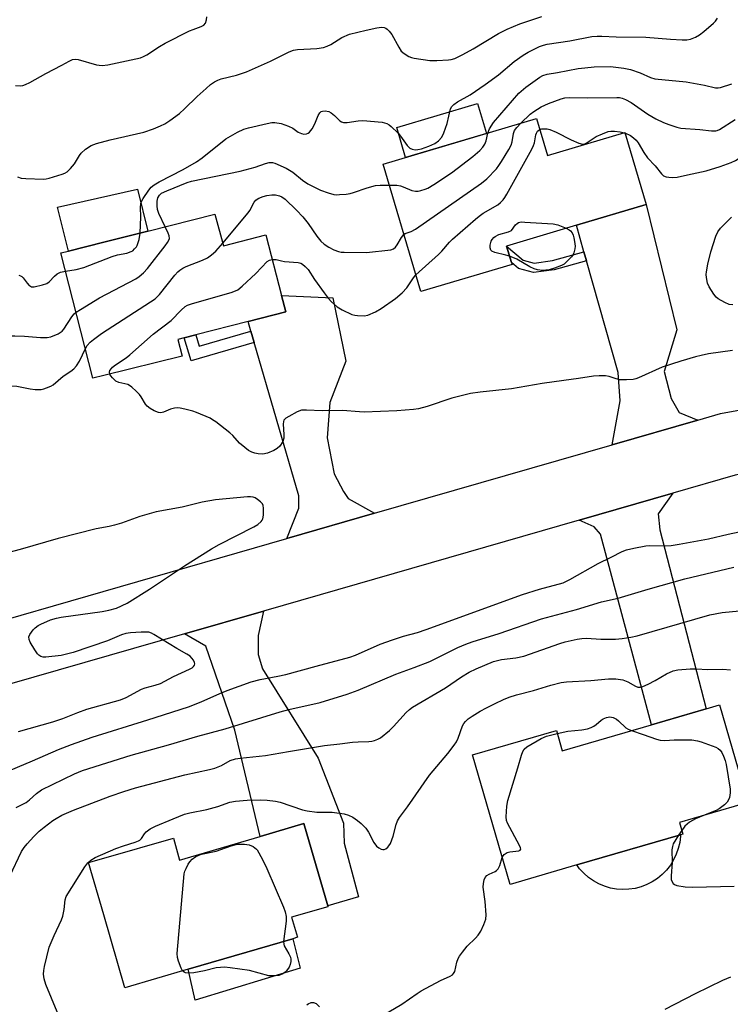
# Model space of a CAD drawing. Units: inches. Extents: x 1321761 to 1327761, y 509447 to 513448.
# Drawn here: x 1321975 to 1322190, y 510509 to 510806 of the extents above; entities that cross this region are included whole.
import ezdxf

# ---------------------------------------------------------------- set-up
doc = ezdxf.new("R2010")
doc.units = ezdxf.units.IN
doc.header["$MEASUREMENT"] = 0
for name, color, linetype in [('BLDG-Footprint', 5, 'Continuous'), ('CULTRL-Pad', 6, 'Continuous'), ('TRANS-Driveway', 251, 'Continuous'), ('TRANS-Non Street Sidewalk', 7, 'Continuous'), ('TRANS-Road', 130, 'Continuous'), ('Undefined', 1, 'Continuous')]:
    doc.layers.add(name, color=color, linetype=linetype)

msp = doc.modelspace()

# ---------------------------------------------------------------- linework, layer by layer
at = {"layer": 'BLDG-Footprint'}
for points, elevation in [([(1322131.25, 510776.07), (1322134.57, 510764.9), (1322157.84, 510771.82), (1322164.3, 510750.1), (1322143.26, 510743.85), (1322122.22, 510737.59), (1322123.71, 510732.6), (1322123.87, 510732.05), (1322096.36, 510723.87), (1322084.93, 510762.29)], 368.33), ([(1322034.17, 510747.18), (1322036.81, 510737.63), (1322049.61, 510740.98), (1322054.33, 510722.67), (1322055.6, 510717.73), (1322044.24, 510714.82), (1322028.47, 510710.79), (1322024.96, 510709.9), (1322023, 510709.4), (1322024.32, 510704.42), (1322000.66, 510698.53), (1321997.41, 510697.72), (1321987.76, 510735.5), (1321990.02, 510736.07), (1322000.66, 510738.75), (1322014, 510742.1)], 367.23), ([(1322186.39, 510599.2), (1322194.96, 510569.78), (1322174.32, 510563.77), (1322175.34, 510560.27), (1322174.66, 510560.07), (1322143.37, 510550.95), (1322123.28, 510545.1), (1322111.91, 510584.12), (1322137.23, 510591.5), (1322139.01, 510585.39), (1322165.93, 510593.24), (1322182.36, 510598.03)], 377.85), ([(1322060.99, 510563.46), (1322068.22, 510538.64), (1322068.3, 510538.37), (1322057.33, 510535.22), (1322059.16, 510529.13), (1322057.71, 510528.7), (1322026.18, 510519.49), (1322007.06, 510513.89), (1322000.66, 510535.93), (1321996.09, 510551.67), (1322000.66, 510552.98), (1322021.68, 510558.99), (1322023.51, 510552.39), (1322047.85, 510559.58)], 377.54)]:
    msp.add_lwpolyline(points, close=True, dxfattribs=dict(at, elevation=elevation))
at = {"layer": 'CULTRL-Pad'}
for points in [[(1322116.1, 510771.56), (1322091.72, 510764.31), (1322089.05, 510773.29), (1322113.43, 510780.55)], [(1322000.66, 510738.75), (1321990.02, 510736.07), (1321986.72, 510749.3), (1322010.8, 510754.79), (1322014, 510742.1)], [(1322159.1, 510543.61), (1322157.24, 510543.54), (1322155.37, 510543.67), (1322153.54, 510544), (1322151.75, 510544.52), (1322150.03, 510545.24), (1322148.39, 510546.14), (1322146.86, 510547.22), (1322145.46, 510548.45), (1322144.2, 510549.83), (1322143.37, 510550.95), (1322174.66, 510560.07), (1322174.66, 510559.6), (1322174.43, 510557.75), (1322174.01, 510555.93), (1322173.39, 510554.17), (1322172.59, 510552.49), (1322171.6, 510550.9), (1322170.46, 510549.43), (1322169.15, 510548.09), (1322167.72, 510546.9), (1322166.16, 510545.88), (1322164.5, 510545.02), (1322162.75, 510544.36), (1322160.95, 510543.88)], [(1322059.93, 510519.78), (1322028.23, 510510.18), (1322026.18, 510519.49), (1322057.71, 510528.71)]]:
    msp.add_lwpolyline(points, close=True, dxfattribs=at)
at = {"layer": 'TRANS-Driveway'}
for points in [[(1322179.87, 510685.08), (1322154.06, 510677.65), (1322156.42, 510690.96), (1322155.85, 510699.49), (1322146.3, 510733.15), (1322145.52, 510735.88), (1322143.26, 510743.85), (1322164.3, 510750.1), (1322173.58, 510712.3), (1322169.7, 510699.8), (1322171.83, 510691.66), (1322174.25, 510687.39)], [(1322082.39, 510656.99), (1322055.93, 510649.37), (1322059.56, 510658.55), (1322059.56, 510662.22), (1322046.09, 510708.46), (1322045.08, 510711.93), (1322044.24, 510714.82), (1322055.6, 510717.73), (1322054.33, 510722.67), (1322069.73, 510721.98), (1322073.66, 510702.9), (1322068.83, 510690.39), (1322068.04, 510679.77), (1322070.2, 510668.94), (1322072.95, 510663.53), (1322074.43, 510661.47)], [(1322144.06, 510654.92), (1322172.39, 510663.06), (1322167.9, 510656.86), (1322168.45, 510651.97), (1322182.36, 510598.03), (1322165.93, 510593.24), (1322162.3, 510606.74), (1322150.48, 510650.69), (1322148.59, 510652.92)], [(1322025.06, 510620.7), (1322048.82, 510627.53), (1322047.25, 510620.13), (1322047.24, 510614.39), (1322048.53, 510610.06), (1322065.38, 510583.13), (1322072.98, 510563.59), (1322073.21, 510557.5), (1322077.53, 510541.36), (1322068.22, 510538.64), (1322060.99, 510563.46), (1322047.85, 510559.58), (1322040.23, 510591.65), (1322031.47, 510616.96)]]:
    msp.add_lwpolyline(points, close=True, dxfattribs=at)
at = {"layer": 'TRANS-Non Street Sidewalk'}
for points in [[(1322145.52, 510735.88), (1322146.3, 510733.15), (1322136.6, 510730.42), (1322130.3, 510729.57), (1322125.83, 510730.79), (1322123.71, 510732.6), (1322122.22, 510737.59), (1322127.19, 510733.37), (1322130.49, 510732.46), (1322136.02, 510733.21)], [(1322046.09, 510708.46), (1322027.07, 510702.99), (1322024.96, 510709.9), (1322028.47, 510710.79), (1322029.49, 510707.44), (1322045.08, 510711.93)]]:
    msp.add_lwpolyline(points, close=True, dxfattribs=at)
at = {"layer": 'TRANS-Road'}
for points in [[(1321955.45, 510620.41), (1322055.93, 510649.37), (1322082.39, 510656.99), (1322154.06, 510677.65), (1322179.87, 510685.08), (1322186.72, 510687.06), (1322208.25, 510691.02), (1322229.98, 510694.17), (1322242.74, 510695.29), (1322251.92, 510696.1), (1322266.67, 510696.92), (1322273.76, 510697.31), (1322295.69, 510697.42), (1322317.63, 510696.6), (1322332.49, 510695.36)], [(1322337.33, 510675.88), (1322316.51, 510677.61), (1322295.49, 510678.42), (1322293.67, 510678.42), (1322274.46, 510678.32), (1322272.75, 510678.23), (1322253.55, 510677.21), (1322232.62, 510675.17), (1322211.9, 510672.33), (1322191.19, 510668.47), (1322172.39, 510663.06), (1322144.06, 510654.92), (1322048.82, 510627.53), (1322025.06, 510620.7), (1321918.62, 510590.1)]]:
    msp.add_lwpolyline(points, dxfattribs=at)
at = {"layer": 'Undefined'}
for p, q in [((1322157.69, 510771.78, 370), (1322157.88, 510771.71, 370)), ((1322175.02, 510561.39, 378), (1322174.05, 510559.9, 378))]:
    msp.add_line(p, q, dxfattribs=at)
for points, elevation in [([(1321974.06, 510785.98), (1321975.45, 510785.93), (1321976.27, 510786.01), (1321977.06, 510786.27), (1321978.33, 510786.89), (1321983.17, 510789.58), (1321988.01, 510792.09), (1321990.23, 510793.39), (1321991.23, 510793.81), (1321992.19, 510793.95), (1321992.99, 510793.87), (1321998.51, 510792.28), (1321999.33, 510792.09), (1322000.17, 510792.03), (1322001.92, 510792.28), (1322010.3, 510794.02), (1322011.71, 510794.36), (1322012.67, 510794.72), (1322013.64, 510795.28), (1322017.47, 510797.78), (1322019.23, 510798.77), (1322026.56, 510802.48), (1322027.63, 510802.92), (1322030.08, 510803.76), (1322030.82, 510804.15), (1322031.32, 510804.76), (1322031.68, 510805.83), (1322031.77, 510806.69)], 360), ([(1321974.68, 510758.42), (1321975.75, 510758.08), (1321977.19, 510757.96), (1321982.46, 510757.79), (1321983.32, 510757.84), (1321984.17, 510758.02), (1321988.08, 510759.23), (1321988.89, 510759.55), (1321989.62, 510759.98), (1321990.67, 510761), (1321991.81, 510762.37), (1321993.32, 510764.93), (1321993.83, 510765.62), (1321995.14, 510766.76), (1321996.83, 510767.89), (1321998.44, 510768.5), (1322002.62, 510769.6), (1322012.73, 510771.95), (1322015.7, 510772.97), (1322017.83, 510773.8), (1322019.14, 510774.48), (1322020.65, 510775.4), (1322023.49, 510777.61), (1322025.07, 510778.97), (1322028.88, 510782.7), (1322031.52, 510785.11), (1322032.88, 510786.27), (1322034.09, 510787.07), (1322035.12, 510787.6), (1322036.13, 510787.99), (1322040.69, 510789.1), (1322043.77, 510790.15), (1322050.97, 510793.38), (1322056.6, 510796.14), (1322057.91, 510796.66), (1322059.15, 510796.9), (1322065, 510797.2), (1322066.98, 510797.46), (1322068.08, 510797.85), (1322069.14, 510798.37), (1322072.45, 510800.43), (1322074.84, 510801.44), (1322079.84, 510802.73), (1322083.04, 510803.41), (1322084.48, 510803.57), (1322085.24, 510803.45), (1322085.72, 510803.27), (1322086.17, 510802.97), (1322086.77, 510802.41), (1322087.56, 510801.35), (1322089.65, 510797.6), (1322090.44, 510796.4), (1322091.27, 510795.66), (1322092.73, 510794.78), (1322093.5, 510794.44), (1322094.36, 510794.23), (1322099.06, 510793.59), (1322101.13, 510793.54), (1322104.68, 510793.7), (1322105.51, 510793.85), (1322106.57, 510794.19), (1322108.95, 510795.36), (1322112.08, 510797.03), (1322119.8, 510801.68), (1322122.41, 510802.97), (1322126.19, 510804.61), (1322132.86, 510806.86)], 362), ([(1322011.62, 510741.5), (1322011.88, 510746.41), (1322011.76, 510749.2), (1322011.89, 510750.47), (1322012.14, 510751.21), (1322012.56, 510751.97), (1322014.25, 510754.42), (1322014.98, 510755.33), (1322015.87, 510756.07), (1322017.36, 510756.98), (1322024.61, 510760.71), (1322028.67, 510763.02), (1322030.33, 510764.23), (1322037.47, 510769.93), (1322041.06, 510771.97), (1322042.92, 510772.87), (1322044.3, 510773.28), (1322049.97, 510774.57), (1322051.39, 510774.82), (1322052.24, 510774.83), (1322054.23, 510774.5), (1322056.39, 510773.75), (1322057.67, 510773.14), (1322059.34, 510771.96), (1322060.3, 510771.5), (1322061.04, 510771.34), (1322061.84, 510771.43), (1322062.33, 510771.62), (1322062.76, 510771.92), (1322063.59, 510772.98), (1322064.39, 510774.47), (1322065.34, 510776.93), (1322065.88, 510777.81), (1322066.23, 510778.12), (1322066.65, 510778.31), (1322067.44, 510778.37), (1322068.53, 510778.12), (1322069.3, 510777.73), (1322070.23, 510777), (1322071.92, 510775.36), (1322072.36, 510775.08), (1322073.02, 510774.84), (1322074.07, 510774.8), (1322077.45, 510775.37), (1322078.87, 510775.46), (1322084.69, 510774.91), (1322086.06, 510774.57), (1322086.76, 510774.15), (1322087.41, 510773.62), (1322089.46, 510771.67), (1322090.19, 510770.77), (1322092.22, 510767.89), (1322093.02, 510767.11), (1322093.76, 510766.78), (1322094.58, 510766.64), (1322095.42, 510766.69), (1322096.53, 510766.95), (1322098.72, 510767.69), (1322100.53, 510768.5), (1322101.67, 510769.36), (1322102.63, 510770.39), (1322103.26, 510771.72), (1322104.23, 510774.56), (1322105.32, 510779), (1322105.7, 510779.7), (1322106.25, 510780.28), (1322107.42, 510781.07), (1322111.23, 510783.19), (1322115.73, 510786.28), (1322119.74, 510789.26), (1322124.52, 510793.22), (1322127.17, 510795.13), (1322128.69, 510796.06), (1322132.14, 510797.78), (1322133.38, 510798.19), (1322134.47, 510798.42), (1322141.26, 510799.52), (1322147.9, 510800.75), (1322149.54, 510800.93), (1322150.92, 510800.93), (1322155.23, 510800.7), (1322164.25, 510800.57), (1322171.62, 510799.94), (1322175.17, 510799.76), (1322176.62, 510799.78), (1322177.67, 510799.95), (1322179.19, 510800.55), (1322180.38, 510801.24), (1322181.75, 510802.32), (1322184.62, 510804.81), (1322185.2, 510805.43), (1322185.83, 510806.32)], 364), ([(1322116.5, 510771.68), (1322117.05, 510772.94), (1322118.28, 510774.87), (1322125.88, 510783.65), (1322128.05, 510785.46), (1322132.18, 510788.53), (1322133.15, 510789.06), (1322134.48, 510789.46), (1322137.51, 510789.89), (1322143.82, 510791.09), (1322145.81, 510791.38), (1322148.66, 510791.61), (1322153.54, 510791.78), (1322157.59, 510791.23), (1322159.6, 510790.85), (1322162.52, 510789.79), (1322165.66, 510788.41), (1322166.92, 510788.05), (1322176.38, 510787.12), (1322181.9, 510786.12), (1322185.21, 510785.33), (1322186, 510785.32), (1322186.78, 510785.45), (1322190.13, 510786.53)], 366), ([(1322126.54, 510774.67), (1322129.29, 510777.37), (1322130.45, 510778.2), (1322132.65, 510779.56), (1322134.8, 510780.57), (1322138.62, 510781.98), (1322139.73, 510782.27), (1322141.08, 510782.4), (1322146.48, 510782.24), (1322155.46, 510782.42), (1322156.31, 510782.37), (1322157.1, 510782.21), (1322158.11, 510781.81), (1322159.79, 510780.86), (1322164.81, 510777.33), (1322167.21, 510775.91), (1322169.58, 510774.82), (1322171.16, 510774.21), (1322173.57, 510773.41), (1322174.79, 510773.17), (1322180.54, 510772.76), (1322183.98, 510772.29), (1322185.28, 510772.3), (1322185.76, 510772.41), (1322186.48, 510772.74), (1322191.2, 510775.74)], 368), ([(1322091.24, 510741.08), (1322091.64, 510741.34), (1322093.42, 510741.96), (1322094.68, 510742.71), (1322114.6, 510756.56), (1322116.23, 510757.81), (1322119.18, 510760.92), (1322119.88, 510761.86), (1322120.68, 510763.13), (1322122.84, 510766.73), (1322123.54, 510768.04), (1322123.85, 510768.97), (1322124.29, 510771.53), (1322124.62, 510772.45), (1322125.31, 510773.38), (1322126.54, 510774.67)], 368), ([(1322094.84, 510728.95), (1322101.68, 510735.01), (1322102.7, 510736.08), (1322105.02, 510738.8), (1322105.85, 510739.65), (1322112.81, 510745.71), (1322113.96, 510746.65), (1322115.15, 510747.46), (1322119.53, 510749.98), (1322120.39, 510750.73), (1322121.18, 510751.56), (1322121.7, 510752.25), (1322122.32, 510753.27), (1322129.79, 510766.81), (1322130.32, 510767.87), (1322130.62, 510768.7), (1322131.02, 510771.14), (1322131.18, 510771.67), (1322131.55, 510772.26), (1322132.24, 510772.73)], 370), ([(1322132.24, 510772.73), (1322132.88, 510772.92), (1322133.67, 510772.98), (1322134.48, 510772.93), (1322135.29, 510772.75), (1322137.2, 510771.92), (1322141.63, 510769.61), (1322144, 510768.61), (1322145.05, 510768.35), (1322145.78, 510768.41), (1322146.25, 510768.57), (1322149.26, 510770.59), (1322151.15, 510771.47), (1322152.82, 510772.1), (1322153.66, 510772.26), (1322154.77, 510772.25), (1322156.45, 510772.08), (1322157.69, 510771.78)], 370), ([(1322086.81, 510755.95), (1322089.09, 510755.9), (1322090.23, 510755.75), (1322091.01, 510755.49), (1322093.62, 510754.37), (1322094.71, 510754.11), (1322095.52, 510754.16), (1322096.33, 510754.33), (1322097.68, 510754.74), (1322098.46, 510755.07), (1322100.2, 510756.14), (1322105.54, 510759.7), (1322112.05, 510764.62), (1322114.14, 510766.38), (1322115.08, 510767.38), (1322115.64, 510768.29), (1322115.99, 510769.35), (1322116.5, 510771.68)], 366), ([(1322157.88, 510771.71), (1322159.55, 510770.88), (1322160.46, 510770.25), (1322161.3, 510769.53), (1322161.91, 510768.74), (1322163.63, 510765.76), (1322164.75, 510764.17), (1322166.98, 510761.74), (1322168.94, 510759.32), (1322169.58, 510758.76), (1322170.31, 510758.44), (1322171.12, 510758.32), (1322172.24, 510758.26), (1322173.66, 510758.35), (1322176.75, 510759.1), (1322182.44, 510760.29), (1322186.62, 510761.57), (1322189.92, 510762.75), (1322191.21, 510763.36), (1322192.34, 510764.14)], 370), ([(1322019.17, 510743.4), (1322017.31, 510747.38), (1322016.9, 510748.65), (1322016.73, 510749.73), (1322016.74, 510751.14), (1322016.98, 510752.17), (1322017.45, 510752.96), (1322018.08, 510753.51), (1322019.7, 510754.26), (1322025.83, 510756.72), (1322027.16, 510757.17), (1322041.78, 510760.13), (1322046.39, 510761.38), (1322049.47, 510762.47), (1322050.59, 510762.78), (1322051.55, 510762.8), (1322052.31, 510762.61), (1322055.73, 510761.08), (1322056.74, 510760.52), (1322057.73, 510759.87), (1322060.64, 510757.47), (1322062.26, 510756.4), (1322066.09, 510754.48), (1322068.34, 510753.66), (1322070.06, 510753.17), (1322070.92, 510753.08), (1322071.79, 510753.1), (1322073.82, 510753.24), (1322074.96, 510753.41), (1322076.06, 510753.73), (1322080.12, 510755.16), (1322082.64, 510755.85), (1322084.09, 510755.97), (1322086.81, 510755.95)], 366), ([(1322036.58, 510738.48), (1322044.2, 510747.63), (1322044.69, 510748.35), (1322046.07, 510750.78), (1322046.55, 510751.42), (1322046.95, 510751.77), (1322047.43, 510752.04), (1322048.75, 510752.57), (1322049.86, 510752.88), (1322051.34, 510753.05), (1322052.52, 510753.03), (1322053.64, 510752.75), (1322054.43, 510752.41), (1322055.39, 510751.72), (1322058.83, 510748.44), (1322060.73, 510746.45), (1322062.3, 510744.42), (1322064.9, 510740.57), (1322066.16, 510739.1), (1322067.16, 510738.2), (1322068.54, 510737.22), (1322070.11, 510736.44), (1322071.46, 510735.93), (1322072.31, 510735.77), (1322073.17, 510735.72), (1322079.89, 510735.64), (1322087.32, 510736.42), (1322088.04, 510736.71), (1322088.64, 510737.25), (1322089.14, 510737.94), (1322090.51, 510740.2), (1322091.24, 510741.08)], 368), ([(1322190.5, 510719.84), (1322189.36, 510719.99), (1322188.04, 510720.53), (1322186.07, 510721.69), (1322185.41, 510722.21), (1322184.69, 510723.1), (1322183.31, 510725.33), (1322182.82, 510726.37), (1322182.47, 510728.09), (1322182.43, 510728.97), (1322182.5, 510729.82), (1322182.91, 510732.09), (1322183.86, 510735.84), (1322185.33, 510740.58), (1322185.89, 510741.91), (1322186.71, 510743.01), (1322190.07, 510746.3)], 372), ([(1321992.32, 510717.63), (1321993.61, 510718.49), (1321999.38, 510721.96), (1322010.32, 510727.7), (1322011.31, 510728.36), (1322012.69, 510729.48), (1322013.88, 510730.82), (1322019.22, 510737.7), (1322019.92, 510738.65), (1322020.34, 510739.4), (1322020.47, 510739.91), (1322020.37, 510740.71), (1322020.07, 510741.51), (1322019.17, 510743.4)], 366), ([(1322123.12, 510734.56), (1322122.01, 510734.88), (1322118.66, 510735.64), (1322117.72, 510736.06), (1322117.45, 510736.37), (1322117.27, 510737.04), (1322117.28, 510737.82), (1322117.41, 510738.61), (1322117.58, 510739.11), (1322117.84, 510739.56), (1322118.35, 510740.16), (1322118.75, 510740.5), (1322119.82, 510741.03), (1322122.74, 510741.91), (1322123.63, 510742.27), (1322124.91, 510743.97), (1322125.37, 510744.43), (1322125.8, 510744.7), (1322126.59, 510744.85), (1322127.74, 510744.84), (1322136.26, 510744.29), (1322137.67, 510744), (1322140.21, 510742.94)], 372), ([(1322140.21, 510742.94), (1322141.06, 510742.48), (1322141.49, 510742.14), (1322141.94, 510741.55), (1322142.28, 510740.85), (1322142.52, 510740.07), (1322142.71, 510738.96), (1322142.86, 510737.56), (1322142.83, 510736.75), (1322142.52, 510735.53), (1322142.27, 510735.06), (1322141.77, 510734.38), (1322139.98, 510732.51), (1322139.53, 510732.16), (1322138.79, 510731.75), (1322136.67, 510730.88), (1322135.03, 510730.38), (1322133.01, 510730.26), (1322131.57, 510730.4), (1322130.5, 510730.74), (1322129.19, 510731.32), (1322125.33, 510733.67), (1322123.12, 510734.56)], 372), ([(1321989.16, 510730), (1321992.34, 510730.55), (1321994.64, 510731.11), (1322003.23, 510734.45), (1322004.77, 510734.91), (1322007.66, 510735.49), (1322008.95, 510735.92), (1322009.4, 510736.19), (1322009.99, 510736.71), (1322010.5, 510737.32), (1322010.76, 510737.77), (1322011.36, 510739.55), (1322011.62, 510741.5)], 364), ([(1321995.12, 510706.68), (1321995.65, 510707.55), (1321996.53, 510708.58), (1321997.56, 510709.44), (1322000, 510711.25), (1322014.74, 510720.72), (1322016.14, 510721.71), (1322017.52, 510723), (1322022.13, 510728.76), (1322023.02, 510729.77), (1322023.6, 510730.29), (1322024.53, 510730.92), (1322025.53, 510731.46), (1322030.41, 510733.32), (1322031.96, 510734.07), (1322033.14, 510734.94), (1322034.47, 510736.09), (1322036.58, 510738.48)], 368), ([(1322002.5, 510698.99), (1322002.41, 510699.6), (1322002.55, 510700.06), (1322002.96, 510700.71), (1322003.33, 510701.11), (1322004.25, 510701.81), (1322007.42, 510703.89), (1322008.57, 510704.76), (1322015.58, 510711.02), (1322021, 510715.14), (1322023.98, 510718.27), (1322025.21, 510719.33), (1322025.98, 510719.76), (1322027.09, 510720.16), (1322039.43, 510723.73), (1322041.07, 510724.37), (1322042.45, 510725.46), (1322046.55, 510729.35), (1322049.97, 510732.92), (1322050.64, 510733.38), (1322051.52, 510733.58)], 370), ([(1322051.52, 510733.58), (1322052.71, 510733.53), (1322054.28, 510733.1), (1322055.15, 510732.95), (1322059.3, 510732.59), (1322060.14, 510732.38), (1322060.62, 510732.13), (1322061.43, 510731.47), (1322062.3, 510730.5), (1322064.28, 510727.49), (1322067.15, 510723.46), (1322068.37, 510721.83), (1322069.35, 510720.77), (1322071.1, 510719.27), (1322072.59, 510718.35), (1322075.54, 510716.97), (1322076.38, 510716.72), (1322077.23, 510716.61), (1322079.25, 510716.54), (1322080.35, 510716.74), (1322082.68, 510717.73), (1322084.39, 510718.78), (1322088.65, 510721.8), (1322090.66, 510723.51), (1322092.06, 510725.01), (1322094.08, 510728), (1322094.84, 510728.95)], 370), ([(1321975.03, 510728.85), (1321975.51, 510728.65), (1321975.95, 510728.36), (1321976.35, 510727.97), (1321977.58, 510726.35), (1321978.14, 510725.74), (1321978.53, 510725.48), (1321978.91, 510725.34), (1321979.7, 510725.32), (1321982.21, 510725.87), (1321983.53, 510726.34), (1321984.15, 510726.79), (1321985.76, 510728.54), (1321986.58, 510729.25), (1321987.57, 510729.68), (1321989.16, 510730)], 364), ([(1321964.17, 510709.26), (1321969.73, 510710.23), (1321972.67, 510710.49), (1321973.83, 510710.51), (1321976.71, 510710.37), (1321981.62, 510709.97), (1321983.59, 510710.04), (1321984.69, 510710.24), (1321986.87, 510711.14), (1321988.08, 510711.91), (1321988.63, 510712.57), (1321991.04, 510716.23), (1321991.76, 510717.12), (1321992.32, 510717.63)], 366), ([(1321968.19, 510695.68), (1321974.46, 510695.35), (1321978.51, 510694.52), (1321979.93, 510694.32), (1321981.81, 510694.34), (1321982.61, 510694.51), (1321983.41, 510694.8), (1321984.7, 510695.37), (1321985.44, 510695.78), (1321988.47, 510698.37), (1321990.77, 510699.86), (1321991.66, 510700.54), (1321992.41, 510701.43), (1321993.37, 510702.92), (1321995.12, 510706.68)], 368), ([(1322190.4, 510706.08), (1322183.15, 510705.05), (1322180.89, 510704.62), (1322179.21, 510704.2), (1322174.77, 510702.92), (1322169.17, 510701.09), (1322161.97, 510697.89), (1322161.16, 510697.58), (1322160.34, 510697.37), (1322158.36, 510697.23), (1322156.38, 510697.29), (1322155.28, 510697.54), (1322153.12, 510698.27), (1322152.02, 510698.47), (1322150.09, 510698.47), (1322148.41, 510698.31), (1322143.9, 510697.61), (1322139.47, 510697.07), (1322132.95, 510696.14), (1322123.67, 510694.49), (1322114.23, 510693.51), (1322111.28, 510693.12), (1322108.45, 510692.47), (1322105.65, 510691.72), (1322098.2, 510689.2), (1322095.6, 510688.55), (1322094.13, 510688.29), (1322089.1, 510687.85), (1322079.26, 510687.5), (1322077.82, 510687.55), (1322072.71, 510688.03), (1322066.59, 510687.89), (1322061.83, 510688.14), (1322060.37, 510688.07), (1322059.06, 510687.56), (1322056.49, 510686.23), (1322055.55, 510685.64), (1322055.03, 510685.09), (1322054.87, 510684.65), (1322054.8, 510683.9), (1322055.02, 510680.78), (1322055, 510679.65), (1322054.68, 510678.64), (1322053.82, 510677.29), (1322052.99, 510676.52), (1322052, 510675.92), (1322050.07, 510675.18), (1322048.66, 510674.87), (1322047.29, 510674.91), (1322046.21, 510675.09), (1322045.38, 510675.41), (1322044.34, 510675.97), (1322043.18, 510676.85), (1322041.66, 510678.19), (1322039.58, 510680.44), (1322038.75, 510681.23), (1322034.49, 510684.55), (1322033.51, 510685.22), (1322032.72, 510685.64), (1322028.62, 510687.44), (1322027.49, 510687.82), (1322025.17, 510688.38), (1322023.71, 510688.68), (1322022.83, 510688.76), (1322021.96, 510688.68), (1322020.81, 510688.41), (1322018.68, 510687.53), (1322017.91, 510687.3), (1322017.14, 510687.36), (1322015.88, 510687.9), (1322014.65, 510688.61), (1322013.77, 510689.28), (1322013.27, 510689.92), (1322012, 510692.09), (1322011.5, 510692.78), (1322010.46, 510693.85), (1322009.13, 510695.05), (1322008.42, 510695.57), (1322007.91, 510695.81), (1322005.22, 510696.47), (1322004.26, 510696.89), (1322003.26, 510697.83), (1322002.77, 510698.47), (1322002.5, 510698.99)], 370), ([(1321970.09, 510578.53), (1321979.21, 510582.37), (1321986.97, 510585.75), (1321990.92, 510587.29), (1321997.21, 510589.47), (1322014.01, 510594.74), (1322026.23, 510598.67), (1322030.01, 510600.1), (1322035.66, 510602.65), (1322037.88, 510603.57), (1322045.16, 510606.18), (1322047.88, 510606.89), (1322053.16, 510607.84), (1322055.59, 510608.37), (1322064.71, 510610.89), (1322074.87, 510613.58), (1322076.57, 510614.22), (1322084.1, 510617.49), (1322087.73, 510618.87), (1322091.06, 510619.9), (1322095.37, 510621.09), (1322097.9, 510621.94), (1322127, 510632.49), (1322132.17, 510634.1), (1322139.29, 510636.07), (1322141.28, 510636.99), (1322149.8, 510641.82), (1322153.75, 510643.74), (1322157.02, 510645.44), (1322158.34, 510646), (1322160.57, 510646.53), (1322164.23, 510647.23), (1322165.4, 510647.28), (1322170.01, 510647.19), (1322171.86, 510647.33), (1322174.29, 510647.7), (1322183.09, 510649.33), (1322189.03, 510650.73), (1322201.44, 510653.29)], 370), ([(1321974.26, 510568.27), (1321977.23, 510569.75), (1321978.31, 510570.58), (1321980.34, 510572.48), (1321981.93, 510573.58), (1321991.87, 510578.41), (1321994.22, 510579.42), (1322008.92, 510584.08), (1322020.19, 510587.21), (1322029.02, 510589.81), (1322037.34, 510592.04), (1322053.85, 510597.08), (1322056.52, 510597.8), (1322065.92, 510599.96), (1322074.08, 510602.41), (1322077.43, 510603.64), (1322088.79, 510608.51), (1322094.29, 510610.48), (1322099.01, 510612.29), (1322107.51, 510616.49), (1322109.89, 510617.55), (1322111.84, 510618.24), (1322119.93, 510620.76), (1322132.7, 510625.19), (1322143.28, 510628.03), (1322150.81, 510630.32), (1322155.83, 510631.36), (1322164.94, 510634.16), (1322175.97, 510637.24), (1322190.74, 510640.73)], 372), ([(1321972.33, 510547.54), (1321975.82, 510554.97), (1321976.62, 510556.2), (1321977.52, 510557.35), (1321979.59, 510559.58), (1321981.23, 510561.16), (1321982.68, 510562.38), (1321985.31, 510564.33), (1321986.3, 510564.99), (1321988.02, 510565.92), (1321991.56, 510567.46), (1322002.58, 510571.68), (1322006.69, 510573.09), (1322010.21, 510574.17), (1322025.13, 510578.14), (1322032.54, 510579.69), (1322034.21, 510580.1), (1322036.19, 510580.91), (1322038.76, 510582.44), (1322040.38, 510582.96), (1322041.81, 510583.19), (1322049.48, 510583.94), (1322056.36, 510585.21), (1322067.28, 510586.94), (1322071.91, 510587.43), (1322075.67, 510587.98), (1322077.41, 510588.12), (1322080.66, 510588.16), (1322081.52, 510588.27), (1322082.34, 510588.47), (1322083.38, 510588.85), (1322084.13, 510589.27), (1322086.88, 510591.46), (1322088.11, 510592.69), (1322091.92, 510596.97), (1322092.88, 510597.86), (1322093.78, 510598.52), (1322103.78, 510604.4), (1322108.59, 510607.71), (1322110.9, 510609.07), (1322113.02, 510610.12), (1322118.2, 510612.28), (1322120.62, 510612.89), (1322124.98, 510613.44), (1322127.37, 510613.95), (1322138.26, 510617.75), (1322139.9, 510618.21), (1322143.53, 510619.04), (1322144.91, 510619.27), (1322146.28, 510619.34), (1322150.66, 510619), (1322155.07, 510619.09), (1322157.11, 510619.24), (1322159.68, 510619.61), (1322161.62, 510620.06), (1322183.54, 510626.39), (1322187.21, 510627.07), (1322192.5, 510627.63)], 374), ([(1321988.3, 510502.55), (1321983.17, 510514.9), (1321982.69, 510516.57), (1321982.51, 510518.03), (1321982.59, 510519.17), (1321982.78, 510520.31), (1321984.21, 510526.2), (1321985.66, 510529.64), (1321987.94, 510534.4), (1321988.35, 510535.5), (1321988.74, 510537.54), (1321989.02, 510540.43), (1321989.36, 510541.48), (1321995, 510550.42), (1321995.91, 510551.56), (1321996.74, 510552.37), (1321998.12, 510553.19), (1322004.29, 510555.95), (1322006.63, 510556.75), (1322010.12, 510557.79), (1322011.1, 510558.18), (1322011.53, 510558.44), (1322012.05, 510558.92), (1322012.94, 510560.31), (1322013.51, 510560.94), (1322014.7, 510561.8), (1322016.26, 510562.6), (1322021.56, 510564.86), (1322024.98, 510566.23), (1322026.6, 510566.66), (1322031.78, 510567.69), (1322035.09, 510568.63), (1322038.73, 510569.88), (1322040.46, 510570.16), (1322043.94, 510570.48), (1322047.94, 510570.61), (1322049.94, 510570.51), (1322052.51, 510570.18), (1322053.93, 510569.9), (1322060.61, 510567.62), (1322062, 510567.26), (1322064.94, 510566.89), (1322068.43, 510566.92), (1322069.61, 510566.84), (1322073.17, 510566.39), (1322074.55, 510565.99), (1322075.79, 510565.34), (1322077.22, 510564.37), (1322078.33, 510563.43), (1322079.73, 510562.03), (1322080.56, 510560.88), (1322082.14, 510557.74), (1322083, 510556.58), (1322083.64, 510556.09), (1322084.35, 510555.73), (1322084.83, 510555.6), (1322085.3, 510555.64), (1322085.74, 510555.83), (1322086.36, 510556.29), (1322086.72, 510556.69), (1322087.16, 510557.42), (1322088, 510559.62), (1322088.86, 510563.19), (1322089.3, 510564.25), (1322089.85, 510565.26), (1322092.26, 510568.49), (1322098.98, 510578.02), (1322104.48, 510584.61), (1322106.43, 510587.08), (1322107.05, 510588.09), (1322107.57, 510589.15), (1322108.9, 510592.91), (1322109.28, 510593.62), (1322109.76, 510594.25), (1322110.59, 510594.99), (1322111.8, 510595.8), (1322114.27, 510597.33), (1322116.1, 510598.31), (1322118.71, 510599.65), (1322121.31, 510600.86), (1322122.93, 510601.52), (1322125.17, 510602.28), (1322130.33, 510603.59), (1322135.5, 510605.21), (1322138.65, 510605.96), (1322140.29, 510606.15), (1322147.57, 510606.62), (1322152.93, 510607.1), (1322155.2, 510607.1), (1322157.27, 510606.8), (1322158.81, 510606.2), (1322161.05, 510604.83), (1322161.78, 510604.6), (1322162.49, 510604.58), (1322163.3, 510604.8), (1322164.89, 510605.52), (1322166.98, 510606.6), (1322170.48, 510608.58), (1322172.45, 510609.48), (1322173.84, 510609.77), (1322177.62, 510610.08), (1322179.36, 510610.13), (1322182.89, 510609.88), (1322187.44, 510609.95), (1322189.75, 510609.84)], 376), ([(1322137.5, 510590.6), (1322140.66, 510591.3), (1322144.93, 510591.66), (1322146.63, 510592.03), (1322147.74, 510592.42), (1322148.53, 510592.79), (1322149.21, 510593.28), (1322150.72, 510594.58), (1322151.37, 510595.02), (1322152.33, 510595.41), (1322153.34, 510595.59), (1322153.87, 510595.54), (1322154.4, 510595.39), (1322155.4, 510594.89), (1322155.97, 510594.44), (1322158.13, 510592.33), (1322158.83, 510591.91), (1322159.89, 510591.48)], 378), ([(1322159.89, 510591.48), (1322163.43, 510590.33), (1322167.47, 510588.85), (1322168.56, 510588.57), (1322169.96, 510588.53), (1322172.8, 510588.72), (1322174.83, 510588.73), (1322178.04, 510588.64), (1322179.76, 510588.43), (1322180.87, 510588.09), (1322185.28, 510586.45), (1322186.05, 510586.07), (1322186.67, 510585.54), (1322187.15, 510584.85), (1322187.65, 510583.8), (1322188.16, 510582.42), (1322188.44, 510581.21), (1322189.62, 510573.8), (1322189.62, 510572.68), (1322189.41, 510571.32), (1322189.16, 510570.56), (1322188.73, 510569.88), (1322187.93, 510569.1), (1322186.38, 510567.87), (1322185.39, 510567.33), (1322181.6, 510565.89)], 378), ([(1322120.91, 510553.23), (1322121.13, 510553.71), (1322121.45, 510554.12), (1322122.34, 510554.68), (1322123.15, 510554.91), (1322125.94, 510555.24), (1322126.31, 510555.4), (1322126.46, 510555.67), (1322126.39, 510556.07), (1322126.06, 510556.78), (1322122.46, 510563.53), (1322122.19, 510564.33), (1322122.09, 510565.47), (1322122.27, 510568.68), (1322122.54, 510570.41), (1322125.59, 510580.21), (1322126.68, 510584.09), (1322127.05, 510585.15), (1322127.48, 510585.85), (1322128.33, 510586.59), (1322132.61, 510589.1), (1322134.22, 510589.77), (1322137.5, 510590.6)], 378), ([(1322181.6, 510565.89), (1322179.17, 510564.88), (1322177.37, 510563.84), (1322175.95, 510562.61), (1322175.02, 510561.39)], 378), ([(1322174.05, 510559.9), (1322172.5, 510557.31), (1322172.23, 510556.55), (1322172.07, 510555.48), (1322172.19, 510551.71), (1322171.85, 510547.7), (1322171.86, 510546.59), (1322172.01, 510546.08), (1322172.42, 510545.41), (1322172.81, 510545.07), (1322173.54, 510544.77), (1322176.07, 510544.39), (1322178.37, 510544.22), (1322190.86, 510544.58)], 378), ([(1322024.44, 510518.98), (1322023.99, 510519.8), (1322023.2, 510521.98), (1322022.91, 510523.09), (1322022.83, 510524.26), (1322024.97, 510548.28), (1322025.17, 510549.13), (1322025.48, 510549.93), (1322026.12, 510551.22), (1322026.59, 510551.92), (1322027.37, 510552.66), (1322028.48, 510553.46), (1322029.19, 510553.85), (1322030.19, 510554.23), (1322034.58, 510555.07), (1322039.12, 510556.76), (1322040.18, 510557.06), (1322041.04, 510557.19), (1322043.12, 510557.24), (1322044.53, 510557.03), (1322045.76, 510556.51), (1322046.76, 510555.75), (1322046.98, 510555.49), (1322048.56, 510552.55), (1322049.91, 510549.9), (1322054.88, 510538.19), (1322055.4, 510536.81), (1322055.67, 510535.44), (1322055.71, 510534.05), (1322054.9, 510527.88)], 378), ([(1322081.01, 510503.39), (1322090.64, 510508.94), (1322095.18, 510512.18), (1322096.42, 510512.97), (1322102.29, 510516.12), (1322105.17, 510517.42), (1322105.88, 510517.83), (1322106.23, 510518.18), (1322106.59, 510518.82), (1322107.19, 510521.66), (1322107.62, 510522.72), (1322108.04, 510523.47), (1322108.87, 510524.68), (1322110.32, 510526.49), (1322112.81, 510528.83), (1322113.66, 510529.78), (1322114.38, 510530.94), (1322115.32, 510533.02), (1322115.89, 510534.6), (1322116.05, 510535.93), (1322115.76, 510539.95), (1322115.16, 510544.22), (1322115.2, 510545.35), (1322115.44, 510546.45), (1322115.72, 510547.2), (1322116.2, 510547.79), (1322116.91, 510548.19), (1322118.75, 510548.98), (1322119.18, 510549.28), (1322119.68, 510549.81), (1322120.17, 510550.74), (1322120.91, 510553.23)], 378), ([(1322054.9, 510527.88), (1322054.96, 510527.08), (1322055.13, 510526.55), (1322056.55, 510524.16), (1322057, 510523.19), (1322057.15, 510522.51), (1322057.13, 510521.79), (1322056.91, 510520.95), (1322056.56, 510520.14), (1322055.75, 510518.99), (1322055.35, 510518.62), (1322054.68, 510518.17), (1322053.47, 510517.66), (1322052.13, 510517.47), (1322050.48, 510517.52), (1322044.64, 510519.12), (1322038.81, 510519.94), (1322037.06, 510520.12), (1322035.93, 510520.08), (1322034.55, 510519.89), (1322031.07, 510518.99), (1322027.87, 510518.39), (1322026.45, 510518.35), (1322025.37, 510518.46), (1322024.9, 510518.61), (1322024.44, 510518.98)], 378), ([(1322170.01, 510507.49), (1322179.16, 510512.19), (1322187.47, 510516.16), (1322189.84, 510517.17)], 380), ([(1322061.9, 510508.73), (1322062.3, 510509.03), (1322063.2, 510509.44), (1322063.96, 510509.47), (1322064.7, 510509.17), (1322065.76, 510508.17)], 378)]:
    msp.add_lwpolyline(points, dxfattribs=dict(at, elevation=elevation))
msp.add_polyline3d([(1321974.97, 510591.23, 368), (1321985.35, 510594.13, 368), (1321988.3, 510595.14, 368), (1321992.86, 510596.94, 368), (1321995.58, 510597.92, 368), (1322005.68, 510600.73, 368), (1322007.41, 510601.46, 368), (1322012.03, 510603.94, 368), (1322013.13, 510604.33, 368), (1322016.19, 510605.16, 368), (1322017.77, 510605.71, 368), (1322021.67, 510607.81, 368), (1322026.57, 510609.99, 368), (1322027.32, 510610.44, 368), (1322027.71, 510610.78, 368), (1322028, 510611.16, 368), (1322028.14, 510611.57, 368), (1322028.07, 510612, 368), (1322027.74, 510612.66, 368), (1322027.26, 510613.31, 368), (1322026.7, 510613.9, 368), (1322025.73, 510614.55, 368), (1322022.72, 510616.23, 368), (1322015.82, 510620.47, 368), (1322015.06, 510620.87, 368), (1322014.25, 510621.11, 368), (1322013.4, 510621.18, 368), (1322011.95, 510621.14, 368), (1322008.74, 510620.98, 368), (1322007.31, 510620.8, 368), (1322006.03, 510620.36, 368), (1322001.82, 510618.51, 368), (1321991.4, 510615.02, 368), (1321987.81, 510614.11, 368), (1321983.24, 510613.58, 368), (1321982.41, 510613.62, 368), (1321981.69, 510613.84, 368), (1321981.05, 510614.22, 368), (1321980.66, 510614.62, 368), (1321979.84, 510615.85, 368), (1321978.5, 510618.18, 368), (1321978.17, 510618.96, 368), (1321978.11, 510619.72, 368), (1321978.39, 510620.46, 368), (1321978.82, 510621.18, 368), (1321979.33, 510621.86, 368), (1321979.95, 510622.46, 368), (1321980.89, 510623.12, 368), (1321981.65, 510623.56, 368), (1321984.58, 510624.86, 368), (1321986.39, 510625.38, 368), (1321987.8, 510625.66, 368), (1322000.16, 510627.41, 368), (1322002.21, 510627.75, 368), (1322004.49, 510628.38, 368), (1322007.75, 510629.89, 368), (1322014.47, 510634.1, 368), (1322025.07, 510641.14, 368), (1322033.13, 510646.28, 368), (1322035.47, 510647.56, 368), (1322045.95, 510652.92, 368), (1322047.19, 510653.63, 368), (1322048.15, 510654.49, 368), (1322048.44, 510654.89, 368), (1322048.66, 510655.37, 368), (1322048.85, 510656.48, 368), (1322048.9, 510658.53, 368), (1322048.78, 510659.34, 368), (1322048.55, 510659.83, 368), (1322047.98, 510660.46, 368), (1322047.06, 510661.19, 368), (1322046.31, 510661.64, 368), (1322045.77, 510661.84, 368), (1322044.91, 510661.97, 368), (1322044.03, 510661.99, 368), (1322034.35, 510661.08, 368), (1322030.32, 510660.32, 368), (1322024.32, 510658.83, 368), (1322016.52, 510657.45, 368), (1322011.51, 510656.02, 368), (1322006.03, 510654.04, 368), (1322003.91, 510653.39, 368), (1322002.3, 510653, 368), (1321998.34, 510652.29, 368), (1321986.95, 510649.39, 368), (1321975.49, 510646.06, 368), (1321970.14, 510644.68, 368)], dxfattribs=at)

doc.saveas('drawing.dxf')
